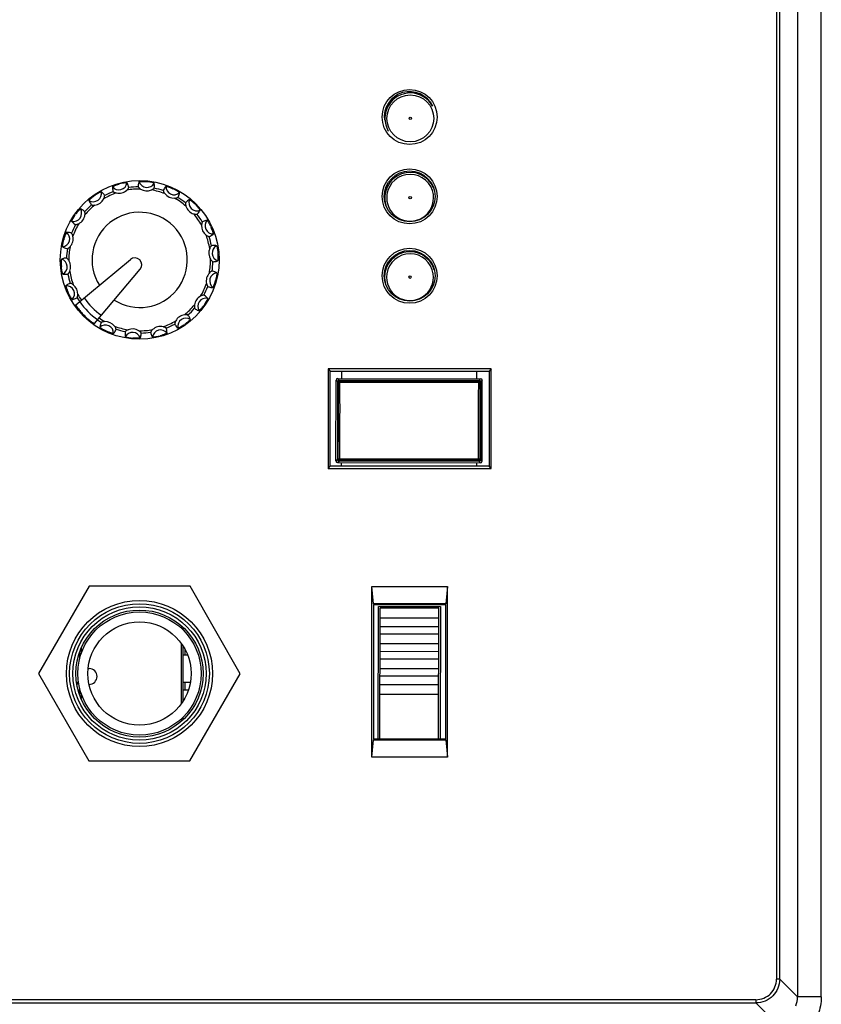
# Paper-space layout '13000530_1' of a CAD drawing. Units: millimetres. Extents: x 0 to 297, y 0 to 210.
# Drawn here: x 241 to 247, y 122 to 130 of the extents above; entities that cross this region are included whole.
import ezdxf

# ---------------------------------------------------------------- set-up
doc = ezdxf.new("R2010")
doc.units = ezdxf.units.MM
doc.header["$LTSCALE"] = 16.335
doc.layers.get('0').update_dxf_attribs({"linetype": 'CONTINUOUS'})

psp = doc.layouts.new('13000530_1')

# ---------------------------------------------------------------- linework, layer by layer
at = {"color": 9, "linetype": 'CONTINUOUS'}
for p, q in [((247.0067, 134.7168), (247.0067, 122.3612)), ((247.1865, 122.3612), (247.1865, 134.7168)), ((246.8482, 132.1501), (246.8482, 122.4957)), ((246.8722, 122.4957), (246.8722, 132.1501)), ((243.5314, 127.0124), (243.5201, 127.0244)), ((243.537, 127.0065), (243.532, 127.0118)), ((243.5435, 127.0244), (243.5321, 127.0363)), ((243.549, 127.0185), (243.544, 127.0238)), ((243.549, 127.0185), (243.549, 127.0094)), ((243.549, 127.0185), (244.5951, 127.0165)), ((243.549, 127.0094), (244.5951, 127.0074)), ((244.6002, 127.0218), (244.5951, 127.0165)), ((244.5951, 127.0165), (244.5951, 127.0074)), ((244.6121, 127.0343), (244.6007, 127.0224)), ((244.6121, 127.0098), (244.6071, 127.0045)), ((244.6241, 127.0223), (244.6127, 127.0103)), ((243.5189, 126.4124), (243.5303, 126.4243)), ((243.5308, 126.4248), (243.5359, 126.4301)), ((243.5309, 126.4003), (243.5423, 126.4123)), ((243.5428, 126.4128), (243.5479, 126.4181)), ((243.5479, 126.4181), (243.5479, 126.4272)), ((244.594, 126.4252), (243.5479, 126.4272)), ((244.594, 126.4161), (243.5479, 126.4181)), ((244.594, 126.4161), (244.594, 126.4252)), ((244.594, 126.4161), (244.599, 126.4108)), ((244.5995, 126.4102), (244.6109, 126.3983)), ((244.606, 126.4281), (244.611, 126.4228)), ((244.6115, 126.4222), (244.6229, 126.4103)), ((246.8722, 122.4957), (246.8482, 122.4957)), ((246.8722, 122.4957), (247.0067, 122.3612)), ((247.1865, 122.3612), (247.0067, 122.3612)), ((246.6924, 122.3399), (235.9388, 122.3399)), ((235.9388, 122.316), (246.6924, 122.316)), ((246.6924, 122.3399), (246.6924, 122.316)), ((246.8346, 122.1738), (246.6924, 122.316))]:
    psp.add_line(p, q, dxfattribs=at)
at = {"color": 7, "linetype": 'CONTINUOUS'}
for p, q in [((241.8813, 128.5058), (241.8812, 128.5058)), ((242.0867, 128.524), (242.0866, 128.524)), ((242.0889, 128.5249), (242.0886, 128.5254)), ((242.2859, 128.4709), (242.2858, 128.4709)), ((241.6945, 128.4184), (241.6944, 128.4184)), ((241.6956, 128.4205), (241.6951, 128.4208)), ((242.455, 128.3528), (242.4549, 128.3529)), ((241.5492, 128.2748), (241.5487, 128.2749)), ((241.5489, 128.2725), (241.5488, 128.2724)), ((242.5734, 128.1841), (242.5734, 128.1842)), ((241.462, 128.0855), (241.4619, 128.0854)), ((242.627, 127.985), (242.627, 127.9851)), ((241.4443, 127.88), (241.4443, 127.8799)), ((241.5534, 127.5916), (241.9649, 127.9357)), ((241.693, 127.4515), (242.0386, 127.8618)), ((242.6093, 127.7795), (242.6093, 127.7796)), ((241.496, 127.6824), (241.4957, 127.6819)), ((241.4979, 127.6809), (241.4979, 127.6808)), ((241.5533, 127.5914), (241.5534, 127.5916)), ((241.5533, 127.5911), (241.5533, 127.5914)), ((241.5534, 127.5909), (241.5533, 127.5911)), ((241.5535, 127.5904), (241.5534, 127.5909)), ((241.5541, 127.5891), (241.5536, 127.5902)), ((241.5569, 127.5841), (241.5552, 127.587)), ((241.562, 127.576), (241.5569, 127.5841)), ((242.522, 127.5902), (242.5226, 127.5901)), ((242.5224, 127.5925), (242.5225, 127.5926)), ((241.648, 127.4829), (241.6476, 127.4831)), ((241.6909, 127.452), (241.6895, 127.4527)), ((241.6918, 127.4516), (241.6909, 127.452)), ((241.6922, 127.4515), (241.6918, 127.4516)), ((241.6926, 127.4514), (241.6922, 127.4515)), ((241.6927, 127.4514), (241.6926, 127.4514)), ((241.693, 127.4515), (241.6927, 127.4514)), ((242.3756, 127.4445), (242.3762, 127.4442)), ((242.3768, 127.4466), (242.3769, 127.4466)), ((241.783, 127.3941), (241.783, 127.3935)), ((241.7854, 127.3941), (241.7855, 127.3941)), ((242.19, 127.3592), (242.1901, 127.3592)), ((241.9824, 127.3401), (241.9826, 127.3396)), ((241.9846, 127.341), (241.9847, 127.341)), ((243.4599, 127.1082), (243.4599, 126.3568)), ((244.6914, 127.1082), (243.4599, 127.1082)), ((243.4599, 127.1082), (243.4756, 127.0925)), ((243.4756, 126.3725), (243.4756, 127.0925)), ((243.4756, 127.0925), (244.6756, 127.0925)), ((244.6914, 127.1082), (244.6756, 127.0925)), ((244.6756, 127.0925), (244.6756, 126.3725)), ((244.6914, 126.3568), (244.6914, 127.1082)), ((243.5189, 126.4124), (243.5201, 127.0244)), ((243.5314, 127.0124), (243.5303, 126.4243)), ((243.532, 127.0118), (243.5308, 126.4248)), ((243.5321, 127.0363), (244.6121, 127.0343)), ((243.5435, 127.0244), (244.6007, 127.0224)), ((243.544, 127.0238), (244.6002, 127.0218)), ((244.6121, 127.0098), (244.611, 126.4228)), ((244.6115, 126.4222), (244.6127, 127.0103)), ((244.6229, 126.4103), (244.6241, 127.0223)), ((243.5309, 126.4003), (244.6109, 126.3983)), ((244.5995, 126.4102), (243.5423, 126.4123)), ((243.5428, 126.4128), (244.599, 126.4108)), ((243.4599, 126.3568), (243.4756, 126.3725)), ((243.4599, 126.3568), (244.6914, 126.3568)), ((244.6756, 126.3725), (243.4756, 126.3725)), ((244.6914, 126.3568), (244.6756, 126.3725)), ((243.8025, 125.3317), (243.7899, 125.4642)), ((243.7899, 124.1728), (243.7899, 125.4642)), ((243.7899, 125.4642), (244.3614, 125.4642)), ((244.3614, 125.4642), (244.3488, 125.3317)), ((244.3614, 124.1728), (244.3614, 125.4642)), ((244.3488, 125.3317), (243.8025, 125.3317)), ((243.8056, 124.3085), (243.8056, 125.3285)), ((243.8056, 125.3285), (244.3456, 125.3285)), ((243.8377, 124.3084), (243.8396, 125.3125)), ((243.8396, 125.3125), (244.3076, 125.3117)), ((244.3076, 125.3117), (244.3057, 124.3085)), ((244.3456, 125.3285), (244.3456, 124.3085)), ((241.6458, 124.8432), (241.6533, 124.8432)), ((243.7899, 124.1728), (243.8025, 124.3053)), ((243.8025, 124.3053), (244.3488, 124.3053)), ((244.3456, 124.3085), (243.8056, 124.3085)), ((244.3488, 124.3053), (244.3614, 124.1728)), ((244.3614, 124.1728), (243.7899, 124.1728))]:
    psp.add_line(p, q, dxfattribs=at)
at = {"color": 6, "linetype": 'CONTINUOUS'}
for p, q in [((243.9043, 128.4324), (243.9043, 128.4273)), ((244.2547, 128.4265), (244.2547, 128.4317)), ((243.9032, 127.8324), (243.9032, 127.8273)), ((244.2536, 127.8265), (244.2536, 127.8317)), ((243.5621, 127.0363), (243.5622, 127.0925)), ((244.5821, 127.0343), (244.5822, 127.0925)), ((243.5608, 126.3725), (243.5609, 126.4003)), ((244.5809, 126.3983), (244.5808, 126.3725)), ((241.6542, 125.4666), (241.2719, 124.8073)), ((242.4163, 125.4651), (241.6542, 125.4666)), ((242.7961, 124.8044), (242.4163, 125.4651)), ((243.8497, 124.3045), (243.8516, 125.3005)), ((244.2956, 125.2997), (243.8516, 125.3005)), ((243.8876, 125.3005), (243.8876, 125.3125)), ((243.9476, 125.3123), (243.9476, 125.3003)), ((244.1996, 125.2999), (244.1996, 125.3119)), ((244.2596, 125.3117), (244.2596, 125.2997)), ((244.2937, 124.3085), (244.2956, 125.2997)), ((243.8515, 125.2275), (244.2955, 125.2266)), ((242.3499, 125.1672), (242.3498, 125.1482)), ((242.3619, 125.1564), (242.3618, 125.1367)), ((243.8513, 125.1614), (244.2953, 125.1606)), ((243.8512, 125.1058), (244.2952, 125.105)), ((241.5815, 124.9658), (241.5814, 124.9163)), ((241.5936, 124.9965), (241.5935, 124.9573)), ((242.3496, 125.0347), (242.3488, 124.5758)), ((242.3616, 125.0172), (242.3608, 124.5932)), ((242.3616, 125.0038), (242.3699, 125.0038)), ((242.3795, 124.9438), (242.3795, 124.9865)), ((243.851, 124.9738), (244.295, 124.9729)), ((243.8511, 125.0329), (244.2951, 125.032)), ((242.3987, 124.9437), (242.3615, 124.9438)), ((244.2949, 124.9138), (243.8509, 124.9147)), ((244.2947, 124.8409), (243.8507, 124.8417)), ((241.2719, 124.8073), (241.6517, 124.1466)), ((241.5631, 124.7413), (241.563, 124.7233)), ((241.5631, 124.7413), (241.5726, 124.7413)), ((242.3611, 124.7398), (242.4182, 124.7397)), ((242.379, 124.6798), (242.3791, 124.7398)), ((242.4138, 124.1451), (242.7961, 124.8044)), ((244.2946, 124.7853), (243.8506, 124.7861)), ((241.581, 124.6813), (241.5705, 124.6813)), ((241.581, 124.6813), (241.5809, 124.6476)), ((242.4029, 124.6797), (242.361, 124.6798)), ((244.2945, 124.7192), (243.8505, 124.7201)), ((241.5929, 124.6561), (241.5928, 124.6168)), ((244.2943, 124.6462), (243.8503, 124.647)), ((242.3485, 124.4623), (242.3485, 124.4432)), ((242.3606, 124.4737), (242.3605, 124.454)), ((241.6517, 124.1466), (242.4138, 124.1451))]:
    psp.add_line(p, q, dxfattribs=at)
at = {"color": 7, "linetype": 'CONTINUOUS'}
for centre, radius in [((244.0756, 129.0125), 0.2077), ((244.0806, 129.0021), 0.009), ((244.0756, 128.4125), 0.2077), ((244.0756, 128.4125), 0.192), ((242.0356, 127.9325), 0.6), ((244.0795, 128.4021), 0.009), ((244.0756, 127.8125), 0.2077), ((244.0756, 127.8125), 0.192), ((244.0783, 127.8021), 0.009), ((242.034, 124.8058), 0.4659)]:
    psp.add_circle(centre, radius, dxfattribs=at)
at = {"color": 6, "linetype": 'CONTINUOUS'}
for centre, radius in [((244.0806, 129.0021), 0.177), ((242.034, 124.8058), 0.552), ((242.034, 124.8058), 0.48), ((242.034, 124.8058), 0.39)]:
    psp.add_circle(centre, radius, dxfattribs=at)
at = {"color": 9, "linetype": 'CONTINUOUS'}
for radius in [0.528, 0.504]:
    psp.add_circle((242.034, 124.8058), radius, dxfattribs=at)
at = {"color": 7, "linetype": 'CONTINUOUS'}
for centre, radius, start, end in [((244.0756, 129.0125), 0.192, 25.00366, 187.5), ((244.0795, 128.4021), 0.192, 23.16193, 197.08631), ((244.0795, 128.4021), 0.177, 7.92905, 171.80042), ((242.09, 128.5411), 0.087, 236.88142, 292.91007), ((241.6861, 128.4336), 0.087, 276.88142, 332.91007), ((241.8786, 128.523), 0.087, 256.88142, 312.91007), ((242.2949, 128.4858), 0.087, 216.88142, 272.91007), ((242.4685, 128.3637), 0.087, 196.88142, 252.91007), ((241.5358, 128.2839), 0.087, 296.88142, 352.91007), ((242.0356, 127.9325), 0.36, 237.52959, 212.26191), ((242.5899, 128.1897), 0.087, 176.88142, 232.91007), ((241.4458, 128.0917), 0.087, 316.88142, 12.91007), ((242.6444, 127.9846), 0.087, 156.88142, 212.91007), ((241.9985, 127.8955), 0.0524, 319.89522, 129.89575), ((244.0783, 127.8021), 0.192, 16.86044, 192.53187), ((244.0783, 127.8021), 0.177, 7.92905, 171.80042), ((241.4269, 127.8804), 0.087, 336.88142, 32.91007), ((242.6255, 127.7733), 0.087, 136.88142, 192.91007), ((241.4814, 127.6753), 0.087, 356.88142, 52.91007), ((242.5355, 127.5811), 0.087, 116.88142, 172.91007), ((241.5627, 127.5938), 0.00979, 200.16143, 201.5753), ((241.5831, 127.603), 0.0322, 205.6403, 207.1406), ((241.5954, 127.6092), 0.0459, 207.12353, 208.28343), ((241.6064, 127.6151), 0.0584, 208.25918, 208.79517), ((241.8743, 127.7919), 0.3797, 220.3434, 221.06893), ((242.0356, 127.9325), 0.5937, 221.07151, 228.71998), ((242.3852, 127.4314), 0.087, 96.88142, 152.91007), ((241.893, 127.7701), 0.3775, 228.72288, 229.46514), ((241.9013, 127.7797), 0.3903, 229.52392, 230.24428), ((241.8978, 127.7755), 0.3848, 230.23774, 231.73701), ((241.8768, 127.7486), 0.3507, 231.7192, 233.22622), ((241.8516, 127.7149), 0.3086, 233.21949, 234.53494), ((241.8354, 127.6922), 0.2807, 234.53766, 235.13485), ((241.8199, 127.6699), 0.2535, 235.13225, 235.80355), ((241.7258, 127.5206), 0.077, 240.01624, 240.73738), ((241.7163, 127.5037), 0.0576, 240.71339, 241.94822), ((241.7103, 127.4924), 0.0449, 241.98049, 242.44968), ((241.6992, 127.4701), 0.0199, 245.27324, 245.53898), ((241.7764, 127.3792), 0.087, 36.88142, 92.91007), ((242.1927, 127.342), 0.087, 76.88142, 132.91007), ((241.9813, 127.3239), 0.087, 56.88142, 112.91007), ((241.6531, 124.7832), 0.06, 269.8909, 89.8909)]:
    psp.add_arc(centre, radius, start, end, dxfattribs=at)
at = {"color": 6, "linetype": 'CONTINUOUS'}
for centre, radius, start, end in [((244.0806, 129.0021), 0.192, 28.45891, 209.76412), ((244.0795, 128.4021), 0.177, 171.80042, 7.92905), ((244.0783, 127.8021), 0.177, 171.80042, 7.92905)]:
    psp.add_arc(centre, radius, start, end, dxfattribs=at)
at = {"color": 9, "linetype": 'CONTINUOUS'}
for centre, radius, start, end in [((241.8783, 128.5239), 0.0619, 217.64324, 352.14752), ((242.0356, 127.9325), 0.5358, 89.26832, 100.52323), ((242.0356, 127.9325), 0.553, 91.21285, 98.57864), ((242.0901, 128.5421), 0.0619, 197.63331, 332.16115), ((242.0356, 127.9325), 0.5358, 69.26795, 80.52332), ((242.0356, 127.9325), 0.553, 71.21285, 78.57864), ((242.2953, 128.4867), 0.0619, 177.61948, 312.17362), ((241.6855, 128.4344), 0.0619, 237.63669, 12.15405), ((242.0356, 127.9325), 0.5358, 109.26844, 120.52101), ((242.0356, 127.9325), 0.553, 111.21285, 118.57864), ((242.0356, 127.9325), 0.5358, 49.2709, 60.52562), ((242.0356, 127.9325), 0.553, 51.21285, 58.57864), ((242.4692, 128.3645), 0.0619, 157.64944, 292.14192), ((241.535, 128.2844), 0.0619, 257.62724, 32.16487), ((242.0356, 127.9325), 0.553, 131.21285, 138.57864), ((242.0356, 127.9325), 0.5358, 129.26932, 140.52137), ((242.0356, 127.9325), 0.5358, 29.26587, 40.5206), ((242.0356, 127.9325), 0.553, 31.21285, 38.57864), ((242.0356, 127.9325), 0.553, 151.21285, 158.57864), ((242.0356, 127.9325), 0.5358, 149.26993, 160.5232), ((242.5907, 128.1901), 0.0619, 137.61948, 272.17362), ((241.4448, 128.092), 0.0619, 277.6432, 52.14755), ((242.0356, 127.9325), 0.5358, 9.26817, 20.52355), ((242.0356, 127.9325), 0.553, 11.21285, 18.57864), ((242.0356, 127.9325), 0.553, 171.21285, 178.57864), ((242.0356, 127.9325), 0.5358, 169.26858, 180.52296), ((242.6454, 127.9847), 0.0619, 117.63506, 252.16448), ((241.4259, 127.8803), 0.0619, 297.63506, 72.16448), ((242.0356, 127.9325), 0.5358, 349.26826, 0.52318), ((242.0356, 127.9325), 0.553, 351.21285, 358.57864), ((242.0356, 127.9325), 0.553, 191.21285, 198.57864), ((242.0356, 127.9325), 0.5358, 189.26902, 200.51883), ((242.6265, 127.773), 0.0619, 97.6432, 232.14755), ((241.4806, 127.6749), 0.0619, 317.60706, 92.18439), ((242.0356, 127.9325), 0.5358, 329.27049, 340.52305), ((242.0356, 127.9325), 0.553, 331.21285, 338.57864), ((242.0356, 127.9325), 0.553, 211.21285, 214.93563), ((242.0356, 127.9325), 0.5358, 209.26508, 214.77533), ((242.0356, 127.9325), 0.5081, 214.49547, 235.29603), ((242.5363, 127.5806), 0.0619, 77.63669, 212.15405), ((242.0356, 127.9325), 0.5524, 214.92991, 234.86158), ((242.0356, 127.9325), 0.5358, 309.27013, 320.52217), ((242.0356, 127.9325), 0.553, 311.21285, 318.57864), ((242.0356, 127.9325), 0.5358, 235.01617, 240.52642), ((242.3857, 127.4306), 0.0619, 57.63669, 192.15405), ((242.0356, 127.9325), 0.553, 234.85586, 238.57864), ((241.776, 127.3783), 0.0619, 357.61199, 132.18034), ((242.0356, 127.9325), 0.5358, 249.27266, 260.52248), ((242.0356, 127.9325), 0.5358, 289.26829, 300.52156), ((242.0356, 127.9325), 0.553, 291.21285, 298.57864), ((242.0356, 127.9325), 0.553, 251.21285, 258.57864), ((241.9812, 127.3229), 0.0619, 17.63327, 152.16121), ((242.0356, 127.9325), 0.5358, 269.26854, 280.52292), ((242.0356, 127.9325), 0.553, 271.21285, 278.57864), ((242.193, 127.3411), 0.0619, 37.63247, 172.15329), ((190.6874, 126.819), 52.85, 359.57844, 0.20336), ((243.549, 127.0065), 0.012, 89.93184, 179.84856), ((189.6263, 126.821), 53.923, 359.58156, 0.20023), ((298.5169, 126.6136), 53.9233, 179.58156, 180.20023), ((244.5951, 127.0045), 0.012, 359.93324, 89.84996), ((297.4558, 126.6157), 52.8502, 179.57844, 180.20336), ((243.5479, 126.4301), 0.012, 179.93324, 269.84996), ((244.594, 126.4281), 0.012, 269.93184, 359.84856)]:
    psp.add_arc(centre, radius, start, end, dxfattribs=at)
at = {"color": 7, "linetype": 'CONTINUOUS'}
for centre, major_axis, start_param, end_param in [((243.5321, 127.0243), (-0.00827, 0.00871), -0.761241, 0.809045), ((243.5434, 127.0124), (-0.00827, 0.00871), 5.521945, 7.092231), ((243.544, 127.0118), (-0.00827, 0.00871), -0.761241, 0.809045), ((244.6001, 127.0098), (0.0083, 0.00867), -0.809045, 0.761241), ((244.6007, 127.0104), (0.0083, 0.00867), 5.47414, 7.044426), ((244.6121, 127.0223), (0.0083, 0.00867), -0.809045, 0.761241), ((243.5309, 126.4123), (0.0083, 0.00867), -3.950638, -2.380352), ((243.5423, 126.4243), (0.0083, 0.00867), 2.332547, 3.902833), ((243.5428, 126.4248), (0.0083, 0.00867), -3.950638, -2.380352), ((244.599, 126.4228), (-0.00827, 0.00871), -3.902833, -2.332547), ((244.5995, 126.4222), (-0.00827, 0.00871), 2.380352, 3.950638), ((244.6109, 126.4103), (-0.00827, 0.00871), -3.902833, -2.332547)]:
    psp.add_ellipse(centre, major_axis=major_axis, ratio=0.999489, start_param=start_param, end_param=end_param, dxfattribs=at)
for points, knots in [([(241.8293, 128.4861), (241.8292, 128.4828), (241.8297, 128.4699), (241.8324, 128.4571), (241.8355, 128.4481)], [0, 0, 0, 0, 0.257438, 1, 1, 1, 1]), ([(241.8293, 128.4861), (241.8293, 128.4863), (241.8297, 128.4866), (241.8309, 128.4875), (241.8337, 128.489), (241.8383, 128.4912), (241.8446, 128.4938), (241.8523, 128.4967), (241.8646, 128.501), (241.8744, 128.5039), (241.8812, 128.5058)], [0, 0, 0, 0, 0.008331, 0.024866, 0.083892, 0.176495, 0.299895, 0.449776, 0.620784, 1, 1, 1, 1]), ([(241.9397, 128.5155), (241.9396, 128.5156), (241.9391, 128.5157), (241.9376, 128.5159), (241.9344, 128.5158), (241.9293, 128.5154), (241.9226, 128.5145), (241.9144, 128.5133), (241.9016, 128.5109), (241.8917, 128.5085), (241.8849, 128.5067)], [0, 0, 0, 0, 0.008318, 0.024854, 0.083874, 0.176462, 0.299854, 0.449736, 0.620749, 1, 1, 1, 1]), ([(241.9378, 128.4593), (241.9399, 128.4613), (241.9439, 128.4653), (241.948, 128.4706), (241.9506, 128.4745), (241.952, 128.4768), (241.9527, 128.4783), (241.9532, 128.4791), (241.9531, 128.4794)], [0, 0, 0, 0, 0.3468, 0.662381, 0.794961, 0.900358, 0.970596, 1, 1, 1, 1]), ([(241.9531, 128.4794), (241.9525, 128.4825), (241.9497, 128.495), (241.9446, 128.5071), (241.9397, 128.5155)], [0, 0, 0, 0, 0.246254, 1, 1, 1, 1]), ([(242.0311, 128.5233), (242.0299, 128.5202), (242.0259, 128.5079), (242.0241, 128.495), (242.0239, 128.4854)], [0, 0, 0, 0, 0.257438, 1, 1, 1, 1]), ([(242.0239, 128.4854), (242.0239, 128.4852), (242.0246, 128.4845), (242.0255, 128.4831), (242.0273, 128.4811), (242.0304, 128.4777), (242.0355, 128.4732), (242.04, 128.4698), (242.0425, 128.4682)], [0, 0, 0, 0, 0.029404, 0.099642, 0.205039, 0.337619, 0.6532, 1, 1, 1, 1]), ([(242.0311, 128.5233), (242.0311, 128.5234), (242.0316, 128.5237), (242.033, 128.5241), (242.0362, 128.5245), (242.0413, 128.525), (242.0481, 128.5253), (242.0563, 128.5254), (242.0693, 128.5252), (242.0795, 128.5246), (242.0866, 128.524)], [0, 0, 0, 0, 0.008332, 0.02487, 0.083896, 0.176495, 0.299895, 0.449776, 0.620785, 1, 1, 1, 1]), ([(242.1448, 128.5131), (242.1448, 128.5133), (242.1444, 128.5136), (242.1431, 128.5143), (242.14, 128.5153), (242.1351, 128.5166), (242.1285, 128.5181), (242.1204, 128.5197), (242.1075, 128.5218), (242.0974, 128.523), (242.0904, 128.5237)], [0, 0, 0, 0, 0.008316, 0.024874, 0.083909, 0.176473, 0.299862, 0.449741, 0.620752, 1, 1, 1, 1]), ([(242.1239, 128.461), (242.1266, 128.4621), (242.1316, 128.4646), (242.1374, 128.4681), (242.1411, 128.4709), (242.1432, 128.4726), (242.1444, 128.4738), (242.1451, 128.4743), (242.1452, 128.4746)], [0, 0, 0, 0, 0.3468, 0.662381, 0.794961, 0.900358, 0.970596, 1, 1, 1, 1]), ([(242.1452, 128.4746), (242.1457, 128.4777), (242.1473, 128.4905), (242.1466, 128.5036), (242.1448, 128.5131)], [0, 0, 0, 0, 0.246254, 1, 1, 1, 1]), ([(242.2334, 128.4892), (242.2312, 128.4867), (242.2233, 128.4766), (242.2172, 128.465), (242.2138, 128.4561)], [0, 0, 0, 0, 0.257438, 1, 1, 1, 1]), ([(242.2334, 128.4892), (242.2335, 128.4893), (242.234, 128.4894), (242.2355, 128.4893), (242.2387, 128.4886), (242.2436, 128.4873), (242.2501, 128.4853), (242.2579, 128.4826), (242.27, 128.478), (242.2794, 128.4739), (242.2858, 128.4709)], [0, 0, 0, 0, 0.00832, 0.024808, 0.083808, 0.176463, 0.299876, 0.449764, 0.620778, 1, 1, 1, 1]), ([(242.3368, 128.4408), (242.3369, 128.4409), (242.3366, 128.4414), (242.3355, 128.4424), (242.333, 128.4444), (242.3289, 128.4473), (242.3232, 128.451), (242.3161, 128.4553), (242.3048, 128.4617), (242.2956, 128.4663), (242.2893, 128.4693)], [0, 0, 0, 0, 0.008323, 0.024845, 0.083857, 0.176461, 0.299853, 0.449734, 0.620748, 1, 1, 1, 1]), ([(241.6524, 128.3821), (241.6523, 128.3823), (241.6526, 128.3828), (241.6534, 128.384), (241.6555, 128.3864), (241.6591, 128.39), (241.6641, 128.3946), (241.6704, 128.4), (241.6805, 128.4082), (241.6887, 128.4143), (241.6944, 128.4184)], [0, 0, 0, 0, 0.008328, 0.024847, 0.083861, 0.176479, 0.299884, 0.449769, 0.620781, 1, 1, 1, 1]), ([(241.7461, 128.4475), (241.746, 128.4476), (241.7454, 128.4475), (241.744, 128.4472), (241.741, 128.446), (241.7364, 128.4439), (241.7303, 128.4408), (241.7231, 128.4368), (241.7119, 128.4301), (241.7033, 128.4246), (241.6975, 128.4205)], [0, 0, 0, 0, 0.008333, 0.024869, 0.083896, 0.176494, 0.299871, 0.44974, 0.620746, 1, 1, 1, 1]), ([(241.7711, 128.4182), (241.7695, 128.4209), (241.7625, 128.4317), (241.7536, 128.4413), (241.7461, 128.4475)], [0, 0, 0, 0, 0.246254, 1, 1, 1, 1]), ([(241.7635, 128.394), (241.7649, 128.3966), (241.7672, 128.4018), (241.7693, 128.4082), (241.7703, 128.4128), (241.7709, 128.4154), (241.771, 128.417), (241.7712, 128.4179), (241.7711, 128.4182)], [0, 0, 0, 0, 0.3468, 0.662381, 0.794961, 0.900358, 0.970596, 1, 1, 1, 1]), ([(241.8355, 128.4481), (241.8356, 128.4478), (241.8365, 128.4474), (241.8378, 128.4464), (241.8401, 128.4452), (241.8443, 128.443), (241.8506, 128.4405), (241.856, 128.4389), (241.8588, 128.4383)], [0, 0, 0, 0, 0.029404, 0.099642, 0.205039, 0.337619, 0.6532, 1, 1, 1, 1]), ([(242.2138, 128.4561), (242.2137, 128.4558), (242.214, 128.455), (242.2144, 128.4534), (242.2154, 128.4509), (242.2172, 128.4466), (242.2204, 128.4406), (242.2235, 128.4359), (242.2253, 128.4336)], [0, 0, 0, 0, 0.029404, 0.099642, 0.205039, 0.337619, 0.6532, 1, 1, 1, 1]), ([(242.2993, 128.3989), (242.3022, 128.3991), (242.3078, 128.3997), (242.3144, 128.401), (242.3189, 128.4024), (242.3214, 128.4032), (242.3229, 128.404), (242.3238, 128.4042), (242.324, 128.4044)], [0, 0, 0, 0, 0.3468, 0.662381, 0.794961, 0.900358, 0.970596, 1, 1, 1, 1]), ([(242.324, 128.4044), (242.3255, 128.4072), (242.3314, 128.4187), (242.3353, 128.4312), (242.3368, 128.4408)], [0, 0, 0, 0, 0.246254, 1, 1, 1, 1]), ([(242.4119, 128.388), (242.409, 128.3864), (242.3981, 128.3795), (242.3884, 128.3708), (242.3821, 128.3636)], [0, 0, 0, 0, 0.257755, 1, 1, 1, 1]), ([(242.4119, 128.388), (242.412, 128.3881), (242.4125, 128.388), (242.4139, 128.3874), (242.4166, 128.3857), (242.4208, 128.3828), (242.4262, 128.3786), (242.4326, 128.3734), (242.4424, 128.3649), (242.4499, 128.3579), (242.4549, 128.3529)], [0, 0, 0, 0, 0.008324, 0.024837, 0.083845, 0.176468, 0.299883, 0.449767, 0.62078, 1, 1, 1, 1]), ([(241.5874, 128.3174), (241.5873, 128.3174), (241.5868, 128.3172), (241.5855, 128.3164), (241.5831, 128.3143), (241.5795, 128.3107), (241.5749, 128.3057), (241.5695, 128.2995), (241.5612, 128.2894), (241.5551, 128.2812), (241.551, 128.2755)], [0, 0, 0, 0, 0.008321, 0.024814, 0.083813, 0.176451, 0.299845, 0.449724, 0.620738, 1, 1, 1, 1]), ([(241.6209, 128.2984), (241.6185, 128.3004), (241.6082, 128.3082), (241.5966, 128.3142), (241.5874, 128.3174)], [0, 0, 0, 0, 0.246254, 1, 1, 1, 1]), ([(241.6524, 128.3821), (241.6535, 128.379), (241.6583, 128.367), (241.6653, 128.356), (241.6713, 128.3485)], [0, 0, 0, 0, 0.257438, 1, 1, 1, 1]), ([(241.6713, 128.3485), (241.6714, 128.3483), (241.6724, 128.3482), (241.674, 128.3477), (241.6766, 128.3474), (241.6812, 128.3468), (241.688, 128.3466), (241.6936, 128.3469), (241.6965, 128.3473)], [0, 0, 0, 0, 0.029404, 0.099642, 0.205039, 0.337619, 0.6532, 1, 1, 1, 1]), ([(242.3821, 128.3636), (242.3819, 128.3634), (242.382, 128.3624), (242.3818, 128.3608), (242.3819, 128.3581), (242.3821, 128.3535), (242.383, 128.3468), (242.3844, 128.3413), (242.3852, 128.3385)], [0, 0, 0, 0, 0.029404, 0.099642, 0.205039, 0.337619, 0.6532, 1, 1, 1, 1]), ([(242.4925, 128.3071), (242.4926, 128.3072), (242.4925, 128.3077), (242.4919, 128.3091), (242.4902, 128.3118), (242.4873, 128.316), (242.4832, 128.3214), (242.478, 128.3278), (242.4695, 128.3377), (242.4625, 128.3452), (242.4576, 128.3502)], [0, 0, 0, 0, 0.008337, 0.024875, 0.083884, 0.176466, 0.299856, 0.44973, 0.620742, 1, 1, 1, 1]), ([(241.5217, 128.2239), (241.5216, 128.2241), (241.5217, 128.2246), (241.522, 128.226), (241.5232, 128.229), (241.5253, 128.2336), (241.5285, 128.2397), (241.5325, 128.2469), (241.5392, 128.258), (241.5448, 128.2666), (241.5488, 128.2724)], [0, 0, 0, 0, 0.008293, 0.024749, 0.083734, 0.176415, 0.299845, 0.449746, 0.620768, 1, 1, 1, 1]), ([(241.6221, 128.2731), (241.6225, 128.276), (241.6228, 128.2817), (241.6226, 128.2884), (241.6221, 128.2931), (241.6217, 128.2957), (241.6212, 128.2973), (241.6211, 128.2982), (241.6209, 128.2984)], [0, 0, 0, 0, 0.3468, 0.662381, 0.794961, 0.900358, 0.970596, 1, 1, 1, 1]), ([(242.4429, 128.2806), (242.4457, 128.2798), (242.4512, 128.2784), (242.4579, 128.2774), (242.4625, 128.2772), (242.4652, 128.2771), (242.4669, 128.2773), (242.4678, 128.2772), (242.468, 128.2774)], [0, 0, 0, 0, 0.3468, 0.662381, 0.794961, 0.900358, 0.970596, 1, 1, 1, 1]), ([(242.468, 128.2774), (242.4704, 128.2794), (242.4798, 128.2883), (242.4877, 128.2986), (242.4925, 128.3071)], [0, 0, 0, 0, 0.24515, 1, 1, 1, 1]), ([(241.5217, 128.2239), (241.5238, 128.2214), (241.5324, 128.2118), (241.5428, 128.2038), (241.5509, 128.1988)], [0, 0, 0, 0, 0.257438, 1, 1, 1, 1]), ([(241.5509, 128.1988), (241.5512, 128.1987), (241.5521, 128.1989), (241.5537, 128.199), (241.5563, 128.1995), (241.5609, 128.2006), (241.5673, 128.2027), (241.5725, 128.205), (241.5751, 128.2063)], [0, 0, 0, 0, 0.029404, 0.099642, 0.205039, 0.337619, 0.6532, 1, 1, 1, 1]), ([(242.5086, 128.2191), (242.5084, 128.219), (242.5081, 128.2181), (242.5074, 128.2166), (242.5066, 128.2141), (242.5052, 128.2096), (242.5038, 128.203), (242.5032, 128.1974), (242.503, 128.1944)], [0, 0, 0, 0, 0.029404, 0.099642, 0.205039, 0.337619, 0.6532, 1, 1, 1, 1]), ([(242.545, 128.2319), (242.5417, 128.2313), (242.5291, 128.2287), (242.517, 128.2237), (242.5086, 128.2191)], [0, 0, 0, 0, 0.257438, 1, 1, 1, 1]), ([(242.545, 128.2319), (242.5452, 128.2319), (242.5456, 128.2316), (242.5467, 128.2305), (242.5486, 128.228), (242.5515, 128.2239), (242.5552, 128.2181), (242.5595, 128.211), (242.5658, 128.1997), (242.5704, 128.1905), (242.5734, 128.1842)], [0, 0, 0, 0, 0.00832, 0.024808, 0.083808, 0.176463, 0.299876, 0.449764, 0.620778, 1, 1, 1, 1]), ([(242.5931, 128.1282), (242.5932, 128.1283), (242.5933, 128.1289), (242.5932, 128.1304), (242.5925, 128.1335), (242.5912, 128.1384), (242.5892, 128.1449), (242.5865, 128.1527), (242.5819, 128.1649), (242.5779, 128.1743), (242.575, 128.1807)], [0, 0, 0, 0, 0.008323, 0.024845, 0.083857, 0.176461, 0.299853, 0.449734, 0.620748, 1, 1, 1, 1]), ([(241.4828, 128.1409), (241.4826, 128.1409), (241.4823, 128.1405), (241.4814, 128.1393), (241.4799, 128.1365), (241.4777, 128.1319), (241.475, 128.1256), (241.4721, 128.1179), (241.4678, 128.1056), (241.4648, 128.0958), (241.4629, 128.089)], [0, 0, 0, 0, 0.008318, 0.024854, 0.083873, 0.176461, 0.299854, 0.449736, 0.620749, 1, 1, 1, 1]), ([(241.5208, 128.1345), (241.5178, 128.1355), (241.5055, 128.1393), (241.4925, 128.141), (241.4828, 128.1409)], [0, 0, 0, 0, 0.246254, 1, 1, 1, 1]), ([(241.5305, 128.1111), (241.5299, 128.114), (241.5283, 128.1194), (241.5258, 128.1257), (241.5237, 128.1299), (241.5225, 128.1322), (241.5215, 128.1336), (241.521, 128.1344), (241.5208, 128.1345)], [0, 0, 0, 0, 0.3468, 0.662381, 0.794961, 0.900358, 0.970596, 1, 1, 1, 1]), ([(242.5374, 128.1203), (242.5398, 128.1186), (242.5444, 128.1154), (242.5504, 128.1122), (242.5547, 128.1104), (242.5571, 128.1094), (242.5588, 128.109), (242.5596, 128.1086), (242.5599, 128.1087)], [0, 0, 0, 0, 0.3468, 0.662381, 0.794961, 0.900358, 0.970596, 1, 1, 1, 1]), ([(242.5599, 128.1087), (242.5628, 128.1098), (242.5747, 128.1148), (242.5857, 128.1219), (242.5931, 128.1282)], [0, 0, 0, 0, 0.246254, 1, 1, 1, 1]), ([(241.453, 128.0306), (241.4529, 128.0307), (241.4528, 128.0312), (241.4526, 128.0327), (241.4527, 128.0359), (241.4531, 128.0409), (241.454, 128.0477), (241.4553, 128.0558), (241.4578, 128.0686), (241.4601, 128.0786), (241.4619, 128.0854)], [0, 0, 0, 0, 0.008331, 0.024866, 0.083892, 0.176495, 0.299895, 0.449776, 0.620784, 1, 1, 1, 1]), ([(241.453, 128.0306), (241.4559, 128.0289), (241.4673, 128.0228), (241.4797, 128.0188), (241.4891, 128.017)], [0, 0, 0, 0, 0.257438, 1, 1, 1, 1]), ([(241.4891, 128.017), (241.4893, 128.0169), (241.4901, 128.0175), (241.4917, 128.0181), (241.4939, 128.0195), (241.4978, 128.0221), (241.5032, 128.0262), (241.5072, 128.0301), (241.5092, 128.0323)], [0, 0, 0, 0, 0.029404, 0.099642, 0.205039, 0.337619, 0.6532, 1, 1, 1, 1]), ([(242.5781, 128.04), (242.5779, 128.04), (242.5773, 128.0392), (242.5761, 128.0381), (242.5745, 128.036), (242.5716, 128.0323), (242.5681, 128.0265), (242.5656, 128.0215), (242.5644, 128.0188)], [0, 0, 0, 0, 0.029404, 0.099642, 0.205039, 0.337619, 0.6532, 1, 1, 1, 1]), ([(242.6167, 128.0396), (242.6134, 128.0402), (242.6006, 128.042), (242.5876, 128.0415), (242.5781, 128.04)], [0, 0, 0, 0, 0.257438, 1, 1, 1, 1]), ([(242.6167, 128.0396), (242.6168, 128.0396), (242.6171, 128.0391), (242.6178, 128.0378), (242.6188, 128.0348), (242.6201, 128.0298), (242.6216, 128.0232), (242.6231, 128.0151), (242.6252, 128.0022), (242.6264, 127.9921), (242.627, 127.9851)], [0, 0, 0, 0, 0.008332, 0.02486, 0.08388, 0.17649, 0.299892, 0.449774, 0.620783, 1, 1, 1, 1]), ([(241.4449, 127.9392), (241.4447, 127.9392), (241.4445, 127.9387), (241.4441, 127.9373), (241.4436, 127.9341), (241.4431, 127.929), (241.4428, 127.9222), (241.4427, 127.914), (241.4428, 127.901), (241.4434, 127.8907), (241.4439, 127.8837)], [0, 0, 0, 0, 0.008341, 0.024958, 0.084024, 0.176532, 0.299899, 0.449763, 0.620764, 1, 1, 1, 1]), ([(241.4828, 127.9462), (241.4796, 127.9462), (241.4667, 127.9455), (241.454, 127.9426), (241.4449, 127.9392)], [0, 0, 0, 0, 0.246254, 1, 1, 1, 1]), ([(241.4999, 127.9276), (241.4983, 127.9301), (241.495, 127.9346), (241.4905, 127.9397), (241.4871, 127.9429), (241.4851, 127.9447), (241.4837, 127.9456), (241.483, 127.9462), (241.4828, 127.9462)], [0, 0, 0, 0, 0.3468, 0.662381, 0.794961, 0.900358, 0.970596, 1, 1, 1, 1]), ([(242.6264, 127.9258), (242.6266, 127.9258), (242.6268, 127.9263), (242.6272, 127.9277), (242.6277, 127.9309), (242.6281, 127.936), (242.6285, 127.9428), (242.6286, 127.951), (242.6285, 127.964), (242.6279, 127.9742), (242.6273, 127.9813)], [0, 0, 0, 0, 0.008341, 0.024958, 0.084024, 0.176532, 0.299899, 0.449763, 0.620764, 1, 1, 1, 1]), ([(241.4546, 127.8254), (241.4545, 127.8254), (241.4542, 127.8259), (241.4535, 127.8272), (241.4525, 127.8302), (241.4512, 127.8351), (241.4497, 127.8418), (241.4481, 127.8499), (241.4461, 127.8628), (241.4449, 127.8729), (241.4443, 127.8799)], [0, 0, 0, 0, 0.008332, 0.02486, 0.08388, 0.17649, 0.299892, 0.449774, 0.620783, 1, 1, 1, 1]), ([(242.5714, 127.9374), (242.573, 127.9349), (242.5763, 127.9304), (242.5808, 127.9253), (242.5842, 127.9221), (242.5862, 127.9203), (242.5876, 127.9194), (242.5883, 127.9188), (242.5885, 127.9188)], [0, 0, 0, 0, 0.3468, 0.662381, 0.794961, 0.900358, 0.970596, 1, 1, 1, 1]), ([(242.5885, 127.9188), (242.5917, 127.9188), (242.6046, 127.9195), (242.6173, 127.9224), (242.6264, 127.9258)], [0, 0, 0, 0, 0.246254, 1, 1, 1, 1]), ([(241.4546, 127.8254), (241.4579, 127.8248), (241.4706, 127.823), (241.4837, 127.8235), (241.4932, 127.825)], [0, 0, 0, 0, 0.257438, 1, 1, 1, 1]), ([(241.4932, 127.825), (241.4934, 127.825), (241.494, 127.8258), (241.4952, 127.8269), (241.4968, 127.829), (241.4996, 127.8327), (241.5032, 127.8385), (241.5057, 127.8435), (241.5069, 127.8462)], [0, 0, 0, 0, 0.029404, 0.099642, 0.205039, 0.337619, 0.6532, 1, 1, 1, 1]), ([(242.5822, 127.848), (242.5819, 127.8481), (242.5812, 127.8475), (242.5796, 127.8469), (242.5774, 127.8455), (242.5734, 127.8429), (242.5681, 127.8388), (242.5641, 127.8349), (242.562, 127.8327)], [0, 0, 0, 0, 0.029404, 0.099642, 0.205039, 0.337619, 0.6532, 1, 1, 1, 1]), ([(242.6183, 127.8344), (242.6154, 127.8361), (242.604, 127.8422), (242.5916, 127.8462), (242.5822, 127.848)], [0, 0, 0, 0, 0.257438, 1, 1, 1, 1]), ([(242.6183, 127.8344), (242.6184, 127.8343), (242.6185, 127.8338), (242.6187, 127.8323), (242.6186, 127.8291), (242.6181, 127.8241), (242.6173, 127.8173), (242.616, 127.8092), (242.6135, 127.7964), (242.6111, 127.7864), (242.6093, 127.7796)], [0, 0, 0, 0, 0.008331, 0.024866, 0.083892, 0.176495, 0.299895, 0.449776, 0.620784, 1, 1, 1, 1]), ([(241.4782, 127.7368), (241.4781, 127.7367), (241.478, 127.7361), (241.4781, 127.7346), (241.4788, 127.7315), (241.4801, 127.7266), (241.4821, 127.7201), (241.4847, 127.7123), (241.4893, 127.7001), (241.4934, 127.6907), (241.4963, 127.6843)], [0, 0, 0, 0, 0.008302, 0.024759, 0.083744, 0.176419, 0.299828, 0.449719, 0.620739, 1, 1, 1, 1]), ([(241.5114, 127.7563), (241.5085, 127.7552), (241.4966, 127.7502), (241.4856, 127.7431), (241.4782, 127.7368)], [0, 0, 0, 0, 0.246254, 1, 1, 1, 1]), ([(241.5339, 127.7447), (241.5315, 127.7464), (241.5269, 127.7496), (241.5209, 127.7528), (241.5166, 127.7546), (241.5141, 127.7556), (241.5125, 127.756), (241.5117, 127.7564), (241.5114, 127.7563)], [0, 0, 0, 0, 0.3468, 0.662381, 0.794961, 0.900358, 0.970596, 1, 1, 1, 1]), ([(242.5408, 127.7539), (242.5414, 127.751), (242.543, 127.7456), (242.5455, 127.7393), (242.5476, 127.7351), (242.5488, 127.7328), (242.5498, 127.7314), (242.5502, 127.7306), (242.5505, 127.7305)], [0, 0, 0, 0, 0.3468, 0.662381, 0.794961, 0.900358, 0.970596, 1, 1, 1, 1]), ([(242.5505, 127.7305), (242.5535, 127.7295), (242.5658, 127.7257), (242.5788, 127.724), (242.5885, 127.7241)], [0, 0, 0, 0, 0.246254, 1, 1, 1, 1]), ([(242.5885, 127.7241), (242.5886, 127.7241), (242.589, 127.7245), (242.5899, 127.7257), (242.5914, 127.7285), (242.5936, 127.7331), (242.5962, 127.7394), (242.5992, 127.7471), (242.6035, 127.7594), (242.6065, 127.7692), (242.6083, 127.776)], [0, 0, 0, 0, 0.008318, 0.024854, 0.083873, 0.176461, 0.299854, 0.449736, 0.620749, 1, 1, 1, 1]), ([(241.5263, 127.6331), (241.5261, 127.6331), (241.5257, 127.6334), (241.5246, 127.6344), (241.5227, 127.637), (241.5197, 127.6411), (241.5161, 127.6469), (241.5118, 127.6539), (241.5055, 127.6653), (241.5009, 127.6745), (241.4979, 127.6808)], [0, 0, 0, 0, 0.008311, 0.024781, 0.08377, 0.176443, 0.299863, 0.449757, 0.620774, 1, 1, 1, 1]), ([(241.5263, 127.6331), (241.5296, 127.6337), (241.5422, 127.6363), (241.5543, 127.6413), (241.5627, 127.6459)], [0, 0, 0, 0, 0.257438, 1, 1, 1, 1]), ([(241.5627, 127.6459), (241.5629, 127.646), (241.5631, 127.6469), (241.5639, 127.6484), (241.5647, 127.6509), (241.5661, 127.6554), (241.5675, 127.662), (241.5681, 127.6676), (241.5683, 127.6706)], [0, 0, 0, 0, 0.029404, 0.099642, 0.205039, 0.337619, 0.6532, 1, 1, 1, 1]), ([(242.5203, 127.6662), (242.5201, 127.6663), (242.5192, 127.6661), (242.5175, 127.666), (242.5149, 127.6655), (242.5104, 127.6644), (242.5039, 127.6623), (242.4988, 127.66), (242.4962, 127.6587)], [0, 0, 0, 0, 0.029404, 0.099642, 0.205039, 0.337619, 0.6532, 1, 1, 1, 1]), ([(242.5496, 127.6411), (242.5475, 127.6436), (242.5389, 127.6532), (242.5285, 127.6612), (242.5203, 127.6662)], [0, 0, 0, 0, 0.257438, 1, 1, 1, 1]), ([(242.5496, 127.6411), (242.5497, 127.6409), (242.5496, 127.6404), (242.5493, 127.639), (242.5481, 127.636), (242.5459, 127.6314), (242.5428, 127.6253), (242.5388, 127.6181), (242.5321, 127.607), (242.5265, 127.5984), (242.5225, 127.5926)], [0, 0, 0, 0, 0.008328, 0.024847, 0.083861, 0.176479, 0.299884, 0.449769, 0.620781, 1, 1, 1, 1]), ([(241.5534, 127.5916), (241.5533, 127.5915), (241.5533, 127.591), (241.5536, 127.5901), (241.5542, 127.5888), (241.5556, 127.5861), (241.5582, 127.5817), (241.5606, 127.5781), (241.562, 127.576)], [0, 0, 0, 0, 0.024494, 0.076789, 0.159393, 0.272017, 0.583507, 1, 1, 1, 1]), ([(241.562, 127.576), (241.5637, 127.5735), (241.5719, 127.5619), (241.5807, 127.5508), (241.588, 127.5424)], [0, 0, 0, 0, 0.214581, 1, 1, 1, 1]), ([(241.5849, 127.5461), (241.5827, 127.5487), (241.5747, 127.5584), (241.5671, 127.5685), (241.562, 127.576)], [0, 0, 0, 0, 0.2769, 1, 1, 1, 1]), ([(242.4492, 127.5919), (242.4488, 127.589), (242.4484, 127.5833), (242.4486, 127.5766), (242.4492, 127.5719), (242.4496, 127.5693), (242.45, 127.5677), (242.4502, 127.5668), (242.4503, 127.5666)], [0, 0, 0, 0, 0.3468, 0.662381, 0.794961, 0.900358, 0.970596, 1, 1, 1, 1]), ([(242.4503, 127.5666), (242.4528, 127.5646), (242.4631, 127.5568), (242.4747, 127.5508), (242.4839, 127.5476)], [0, 0, 0, 0, 0.246254, 1, 1, 1, 1]), ([(242.4839, 127.5476), (242.484, 127.5476), (242.4845, 127.5478), (242.4858, 127.5486), (242.4881, 127.5507), (242.4917, 127.5543), (242.4964, 127.5593), (242.5018, 127.5655), (242.5101, 127.5756), (242.5162, 127.5838), (242.5203, 127.5895)], [0, 0, 0, 0, 0.008333, 0.024869, 0.083896, 0.176494, 0.299871, 0.44974, 0.620746, 1, 1, 1, 1]), ([(242.4, 127.5165), (242.3999, 127.5167), (242.3989, 127.5168), (242.3973, 127.5173), (242.3947, 127.5176), (242.3901, 127.5182), (242.3833, 127.5184), (242.3777, 127.5181), (242.3748, 127.5177)], [0, 0, 0, 0, 0.029404, 0.099642, 0.205039, 0.337619, 0.6532, 1, 1, 1, 1]), ([(242.4189, 127.4829), (242.4178, 127.486), (242.413, 127.498), (242.406, 127.509), (242.4, 127.5165)], [0, 0, 0, 0, 0.257438, 1, 1, 1, 1]), ([(241.6439, 127.4863), (241.6469, 127.4838), (241.6577, 127.4746), (241.6689, 127.466), (241.6774, 127.4602)], [0, 0, 0, 0, 0.275852, 1, 1, 1, 1]), ([(241.6774, 127.4602), (241.6795, 127.4588), (241.6831, 127.4564), (241.6875, 127.4538), (241.6902, 127.4523), (241.6915, 127.4517), (241.6924, 127.4514), (241.6929, 127.4514), (241.693, 127.4515)], [0, 0, 0, 0, 0.416485, 0.727954, 0.840571, 0.923179, 0.975489, 1, 1, 1, 1]), ([(241.6873, 127.4539), (241.6866, 127.4543), (241.6832, 127.4563), (241.68, 127.4585), (241.6774, 127.4602)], [0, 0, 0, 0, 0.205778, 1, 1, 1, 1]), ([(241.7473, 127.4606), (241.7458, 127.4578), (241.7399, 127.4463), (241.736, 127.4338), (241.7344, 127.4242)], [0, 0, 0, 0, 0.246254, 1, 1, 1, 1]), ([(241.7344, 127.4242), (241.7344, 127.4241), (241.7347, 127.4236), (241.7357, 127.4226), (241.7382, 127.4206), (241.7424, 127.4177), (241.7481, 127.414), (241.7552, 127.4097), (241.7665, 127.4033), (241.7757, 127.3987), (241.782, 127.3957)], [0, 0, 0, 0, 0.008324, 0.024841, 0.083852, 0.176464, 0.299856, 0.449736, 0.620749, 1, 1, 1, 1]), ([(241.772, 127.4661), (241.7691, 127.4659), (241.7635, 127.4653), (241.7568, 127.464), (241.7524, 127.4626), (241.7498, 127.4618), (241.7484, 127.461), (241.7474, 127.4608), (241.7473, 127.4606)], [0, 0, 0, 0, 0.3468, 0.662381, 0.794961, 0.900358, 0.970596, 1, 1, 1, 1]), ([(241.8575, 127.4089), (241.8576, 127.4092), (241.8572, 127.41), (241.8569, 127.4116), (241.8559, 127.4141), (241.8541, 127.4184), (241.8509, 127.4244), (241.8477, 127.4291), (241.846, 127.4314)], [0, 0, 0, 0, 0.029404, 0.099642, 0.205039, 0.337619, 0.6532, 1, 1, 1, 1]), ([(242.2358, 127.4169), (242.2357, 127.4172), (242.2348, 127.4176), (242.2335, 127.4186), (242.2311, 127.4198), (242.227, 127.422), (242.2207, 127.4245), (242.2153, 127.4261), (242.2124, 127.4267)], [0, 0, 0, 0, 0.029404, 0.099642, 0.205039, 0.337619, 0.6532, 1, 1, 1, 1]), ([(242.3078, 127.471), (242.3064, 127.4684), (242.3041, 127.4632), (242.302, 127.4568), (242.3009, 127.4522), (242.3004, 127.4496), (242.3003, 127.448), (242.3001, 127.4471), (242.3002, 127.4468)], [0, 0, 0, 0, 0.3468, 0.662381, 0.794961, 0.900358, 0.970596, 1, 1, 1, 1]), ([(242.3002, 127.4468), (242.3018, 127.4441), (242.3088, 127.4333), (242.3177, 127.4237), (242.3252, 127.4175)], [0, 0, 0, 0, 0.246254, 1, 1, 1, 1]), ([(242.3252, 127.4175), (242.3253, 127.4174), (242.3259, 127.4175), (242.3273, 127.4178), (242.3303, 127.419), (242.3349, 127.4211), (242.341, 127.4242), (242.3482, 127.4282), (242.3594, 127.4348), (242.3679, 127.4404), (242.3737, 127.4445)], [0, 0, 0, 0, 0.008333, 0.024869, 0.083896, 0.176494, 0.299871, 0.44974, 0.620746, 1, 1, 1, 1]), ([(242.4189, 127.4829), (242.4189, 127.4827), (242.4187, 127.4822), (242.4179, 127.481), (242.4158, 127.4786), (242.4122, 127.475), (242.4072, 127.4704), (242.4009, 127.465), (242.3908, 127.4568), (242.3826, 127.4507), (242.3769, 127.4466)], [0, 0, 0, 0, 0.008328, 0.024847, 0.083861, 0.176479, 0.299884, 0.449769, 0.620781, 1, 1, 1, 1]), ([(241.8379, 127.3758), (241.8378, 127.3757), (241.8372, 127.3756), (241.8358, 127.3757), (241.8326, 127.3764), (241.8277, 127.3777), (241.8212, 127.3797), (241.8134, 127.3824), (241.8013, 127.387), (241.7919, 127.3911), (241.7855, 127.3941)], [0, 0, 0, 0, 0.008303, 0.024775, 0.083767, 0.176432, 0.299855, 0.449752, 0.620772, 1, 1, 1, 1]), ([(241.8379, 127.3758), (241.84, 127.3783), (241.848, 127.3884), (241.8541, 127.4), (241.8575, 127.4089)], [0, 0, 0, 0, 0.257438, 1, 1, 1, 1]), ([(241.9261, 127.3904), (241.9256, 127.3873), (241.924, 127.3745), (241.9247, 127.3614), (241.9264, 127.3519)], [0, 0, 0, 0, 0.246254, 1, 1, 1, 1]), ([(241.9474, 127.404), (241.9447, 127.4029), (241.9397, 127.4004), (241.9339, 127.3969), (241.9302, 127.3941), (241.9281, 127.3924), (241.9269, 127.3912), (241.9262, 127.3907), (241.9261, 127.3904)], [0, 0, 0, 0, 0.3468, 0.662381, 0.794961, 0.900358, 0.970596, 1, 1, 1, 1]), ([(241.9264, 127.3519), (241.9265, 127.3517), (241.9269, 127.3514), (241.9282, 127.3507), (241.9313, 127.3497), (241.9362, 127.3484), (241.9428, 127.3469), (241.9509, 127.3453), (241.9638, 127.3432), (241.9739, 127.342), (241.9809, 127.3413)], [0, 0, 0, 0, 0.008316, 0.024874, 0.083909, 0.176473, 0.299862, 0.449741, 0.620752, 1, 1, 1, 1]), ([(242.0473, 127.3796), (242.0474, 127.3798), (242.0467, 127.3805), (242.0458, 127.3819), (242.044, 127.3839), (242.0408, 127.3873), (242.0358, 127.3918), (242.0313, 127.3952), (242.0288, 127.3968)], [0, 0, 0, 0, 0.029404, 0.099642, 0.205039, 0.337619, 0.6532, 1, 1, 1, 1]), ([(242.0402, 127.3417), (242.0414, 127.3448), (242.0454, 127.3571), (242.0472, 127.37), (242.0473, 127.3796)], [0, 0, 0, 0, 0.257438, 1, 1, 1, 1]), ([(242.1335, 127.4057), (242.1313, 127.4037), (242.1274, 127.3997), (242.1232, 127.3944), (242.1207, 127.3905), (242.1193, 127.3882), (242.1186, 127.3867), (242.1181, 127.3859), (242.1181, 127.3856)], [0, 0, 0, 0, 0.3468, 0.662381, 0.794961, 0.900358, 0.970596, 1, 1, 1, 1]), ([(242.1181, 127.3856), (242.1187, 127.3825), (242.1216, 127.37), (242.1267, 127.3579), (242.1316, 127.3495)], [0, 0, 0, 0, 0.246254, 1, 1, 1, 1]), ([(242.1316, 127.3495), (242.1317, 127.3494), (242.1322, 127.3493), (242.1337, 127.3491), (242.1369, 127.3492), (242.1419, 127.3496), (242.1487, 127.3505), (242.1568, 127.3517), (242.1696, 127.3541), (242.1796, 127.3565), (242.1864, 127.3583)], [0, 0, 0, 0, 0.008293, 0.024756, 0.08374, 0.176401, 0.299816, 0.449712, 0.620736, 1, 1, 1, 1]), ([(242.242, 127.3789), (242.242, 127.3787), (242.2416, 127.3784), (242.2404, 127.3775), (242.2376, 127.376), (242.233, 127.3738), (242.2267, 127.3712), (242.219, 127.3683), (242.2067, 127.364), (242.1969, 127.3611), (242.1901, 127.3592)], [0, 0, 0, 0, 0.008335, 0.024867, 0.083894, 0.176507, 0.299904, 0.449781, 0.620787, 1, 1, 1, 1]), ([(242.242, 127.3789), (242.242, 127.3822), (242.2416, 127.3951), (242.2388, 127.4079), (242.2358, 127.4169)], [0, 0, 0, 0, 0.257438, 1, 1, 1, 1]), ([(242.0402, 127.3417), (242.0402, 127.3416), (242.0397, 127.3413), (242.0382, 127.3409), (242.0351, 127.3405), (242.03, 127.34), (242.0232, 127.3397), (242.015, 127.3396), (242.0019, 127.3398), (241.9917, 127.3404), (241.9847, 127.341)], [0, 0, 0, 0, 0.008332, 0.02487, 0.083896, 0.176495, 0.299895, 0.449776, 0.620785, 1, 1, 1, 1])]:
    psp.add_open_spline(points, degree=3, knots=knots, dxfattribs=at)
at = {"color": 9, "linetype": 'CONTINUOUS'}
for points, knots in [([(243.537, 127.0065), (243.537, 127.007), (243.5384, 127.008), (243.5409, 127.0087), (243.5447, 127.0093), (243.5475, 127.0094), (243.549, 127.0094)], [0, 0, 0, 0, 0.116219, 0.334961, 0.642851, 1, 1, 1, 1]), ([(244.6071, 127.0045), (244.607, 127.005), (244.6057, 127.006), (244.6032, 127.0067), (244.5994, 127.0073), (244.5966, 127.0074), (244.5951, 127.0074)], [0, 0, 0, 0, 0.116219, 0.334961, 0.64285, 1, 1, 1, 1]), ([(243.5359, 126.4301), (243.5359, 126.4296), (243.5373, 126.4286), (243.5398, 126.4279), (243.5436, 126.4273), (243.5464, 126.4272), (243.5479, 126.4272)], [0, 0, 0, 0, 0.116219, 0.334961, 0.64285, 1, 1, 1, 1]), ([(244.606, 126.4281), (244.6059, 126.4276), (244.6046, 126.4266), (244.6021, 126.4259), (244.5983, 126.4253), (244.5955, 126.4253), (244.594, 126.4252)], [0, 0, 0, 0, 0.116219, 0.334961, 0.642851, 1, 1, 1, 1]), ([(246.6924, 122.3399), (246.7322, 122.3407), (246.8154, 122.3727), (246.8474, 122.456), (246.8482, 122.4957)], [0, 0, 0, 0, 0.500001, 1, 1, 1, 1])]:
    psp.add_open_spline(points, degree=3, knots=knots, dxfattribs=at)
for points in [[(246.8722, 122.4957), (246.8722, 122.4498), (246.852, 122.401), (246.8195, 122.3686)], [(246.8195, 122.3686), (246.7871, 122.3362), (246.7383, 122.316), (246.6924, 122.316)], [(246.9942, 122.2948), (247.0025, 122.3158), (247.0068, 122.3387), (247.0067, 122.3612)], [(247.1865, 122.3612), (247.1865, 122.3165), (247.1779, 122.271), (247.1615, 122.2294)]]:
    psp.add_open_spline(points, degree=3, dxfattribs=at)

doc.saveas('drawing.dxf')
